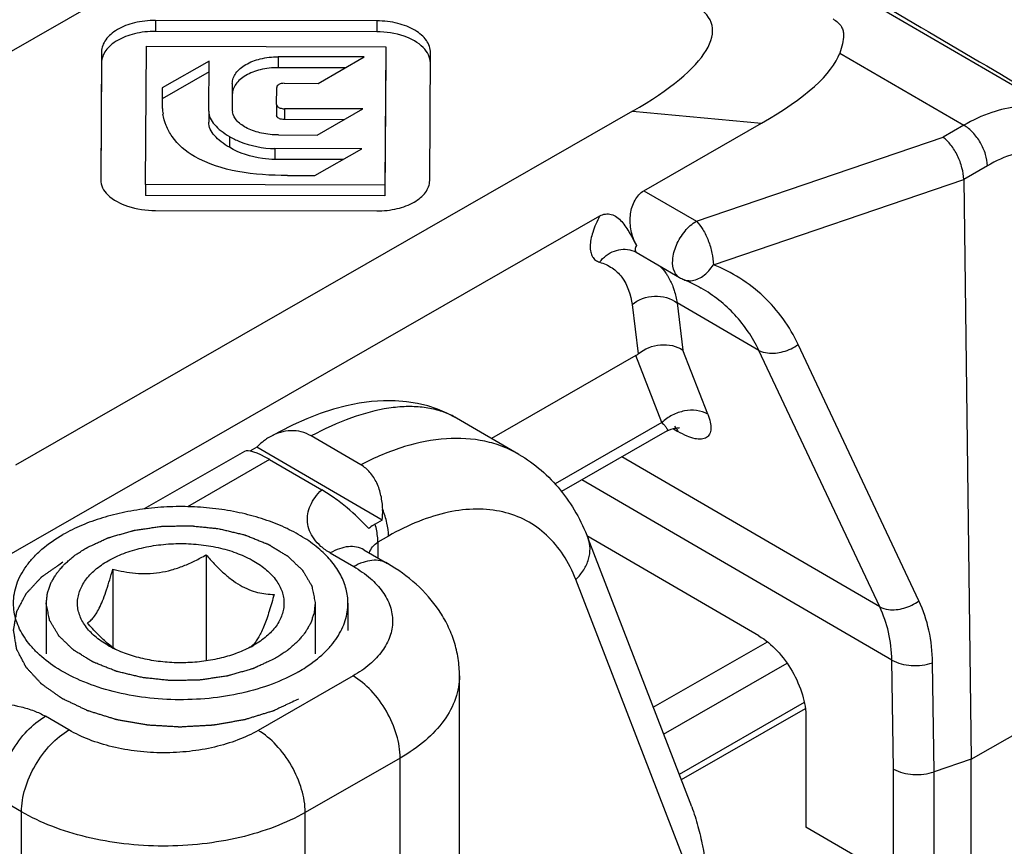
# Model space of a CAD drawing. Units: millimetres. Extents: x 477 to 1172, y -156 to 313.
# Drawn here: x 609 to 624, y -70 to -58 of the extents above; entities that cross this region are included whole.
import ezdxf

# ---------------------------------------------------------------- set-up
doc = ezdxf.new("R2010")
doc.units = ezdxf.units.MM
doc.header["$LTSCALE"] = 23.1
doc.layers.add('COMPONENTI_DI_ASSIEME', color=7, linetype='CONTINUOUS')

msp = doc.modelspace()

# ---------------------------------------------------------------- linework, layer by layer
at = {"layer": 'COMPONENTI_DI_ASSIEME', "color": 7, "linetype": 'Continuous'}
for p, q in [((624.869, -59.35), (615.599, -53.958)), ((603.784, -61.433), (613.013, -56.145)), ((614.574, -57.929), (611.265, -57.922)), ((614.574, -58.092), (611.265, -58.085)), ((610.459, -58.391), (610.447, -60.302)), ((611.116, -60.374), (611.13, -58.308)), ((611.13, -58.308), (614.708, -58.316)), ((614.708, -58.316), (614.694, -60.382)), ((614.708, -58.316), (614.708, -58.479)), ((615.365, -60.315), (615.377, -58.404)), ((610.459, -58.555), (610.448, -60.302)), ((612.066, -58.528), (611.366, -58.929)), ((612.061, -59.279), (612.066, -58.528)), ((614.386, -58.468), (613.099, -58.465)), ((613.697, -58.862), (614.386, -58.468)), ((614.708, -58.479), (614.694, -60.545)), ((612.066, -58.691), (611.366, -59.093)), ((614.102, -58.63), (613.099, -58.628)), ((612.414, -58.866), (612.411, -59.249)), ((613.188, -58.861), (613.697, -58.862)), ((611.366, -58.929), (611.364, -59.157)), ((613.076, -59.177), (613.078, -58.924)), ((613.076, -59.177), (613.076, -59.341)), ((618.398, -59.278), (609.17, -64.566)), ((612.061, -59.279), (612.061, -59.442)), ((614.366, -59.244), (613.192, -59.241)), ((613.684, -59.635), (614.366, -59.244)), ((614.082, -59.406), (613.192, -59.404)), ((618.568, -60.467), (620.327, -59.459)), ((613.104, -59.633), (613.684, -59.635)), ((614.351, -59.838), (613.05, -59.835)), ((613.648, -60.241), (614.351, -59.838)), ((614.067, -60.001), (613.05, -59.999)), ((613.238, -60.24), (613.648, -60.241)), ((623.349, -60.297), (623.462, -68.962)), ((611.116, -60.374), (611.116, -60.537)), ((614.694, -60.382), (611.116, -60.374)), ((614.694, -60.382), (614.694, -60.545)), ((614.694, -60.545), (611.116, -60.537)), ((611.264, -60.761), (614.573, -60.768)), ((604.062, -68.779), (617.909, -60.844)), ((618.387, -61.358), (618.387, -61.358)), ((618.387, -61.358), (618.422, -61.371)), ((618.422, -61.371), (618.454, -61.387)), ((618.454, -61.387), (619.101, -61.763)), ((619.165, -61.795), (619.234, -61.824)), ((619.234, -61.824), (619.315, -61.862)), ((619.424, -61.921), (619.424, -61.921)), ((618.449, -62.929), (616.288, -64.167)), ((616.699, -64.407), (615.765, -63.863)), ((619.094, -64.012), (619.099, -64.013)), ((614.336, -64.563), (613.593, -64.131)), ((618.916, -64.056), (617.335, -64.962)), ((612.78, -64.297), (612.676, -64.357)), ((614.655, -65.388), (612.78, -64.297)), ((612.595, -64.364), (611.097, -65.222)), ((612.972, -64.483), (613.751, -64.936)), ((623.462, -68.962), (631.092, -64.59)), ((614.655, -65.388), (614.549, -65.449)), ((620.286, -67.118), (617.716, -65.623)), ((619.282, -69.672), (617.732, -65.662)), ((612.022, -65.908), (612.022, -67.494)), ((614.38, -65.832), (614.733, -66.037)), ((610.626, -66.12), (610.626, -67.291)), ((614.143, -66.63), (614.143, -67.038)), ((612.734, -67.26), (612.73, -67.262)), ((615.81, -73.185), (615.81, -67.714)), ((620.981, -68.209), (619.127, -69.272)), ((620.991, -68.345), (620.991, -69.978)), ((623.462, -68.962), (622.908, -69.151)), ((623.462, -71.003), (623.462, -68.962)), ((621.872, -70.49), (620.991, -69.978))]:
    msp.add_line(p, q, dxfattribs=at)
at = {"layer": 'COMPONENTI_DI_ASSIEME', "color": 9, "linetype": 'Continuous'}
for p, q in [((611.265, -57.922), (611.265, -58.085)), ((614.574, -57.929), (614.574, -58.092)), ((610.459, -58.391), (610.459, -58.555)), ((621.496, -58.409), (623.351, -59.488)), ((613.099, -58.465), (613.099, -58.628)), ((612.414, -58.866), (612.414, -59.029)), ((613.192, -59.241), (613.192, -59.404)), ((618.398, -59.278), (620.327, -59.459)), ((623.351, -59.488), (623.041, -59.666)), ((612.371, -59.655), (612.371, -59.818)), ((619.352, -60.923), (623.041, -59.666)), ((613.05, -59.835), (613.05, -59.999)), ((623.704, -60.094), (623.349, -60.297)), ((619.606, -61.572), (623.349, -60.297)), ((618.568, -60.467), (619.352, -60.923)), ((618.39, -62.169), (618.482, -62.906)), ((619.064, -62.142), (619.152, -62.847)), ((620.288, -62.853), (619.064, -62.142)), ((619.522, -63.806), (619.152, -62.847)), ((622.093, -66.687), (620.288, -62.853)), ((622.68, -66.597), (620.875, -62.764)), ((618.837, -63.932), (618.449, -62.929)), ((618.837, -63.932), (617.24, -64.847)), ((619.009, -64.026), (619.076, -64.065)), ((622.093, -66.687), (618.238, -64.444)), ((612.972, -64.483), (611.742, -65.188)), ((622.274, -67.482), (617.641, -64.787)), ((614.749, -65.627), (614.59, -65.718)), ((614.59, -65.718), (614.59, -65.954)), ((613.878, -65.88), (614.23, -66.084)), ((619.342, -70.915), (617.55, -66.278)), ((618.708, -68.186), (620.415, -67.208)), ((618.862, -68.587), (620.709, -67.528)), ((622.299, -69.109), (622.274, -67.482)), ((622.908, -69.151), (622.883, -67.52)), ((614.219, -67.717), (612.8, -68.531)), ((620.965, -68.116), (619.095, -69.188)), ((609.971, -68.525), (609.619, -68.32)), ((614.924, -68.944), (613.504, -69.757)), ((614.924, -74.414), (614.924, -68.944)), ((622.299, -71.147), (622.299, -69.109)), ((622.908, -71.192), (622.908, -69.151)), ((609.262, -69.748), (608.91, -69.543)), ((609.262, -75.219), (609.262, -69.748)), ((613.504, -75.228), (613.504, -69.757))]:
    msp.add_line(p, q, dxfattribs=at)
at = {"layer": 'COMPONENTI_DI_ASSIEME', "color": 2, "linetype": 'Continuous'}
for p, q in [((609.633, -66.63), (609.633, -67.387)), ((609.633, -66.638), (609.633, -66.63)), ((613.653, -66.622), (613.653, -66.63)), ((613.653, -66.63), (613.653, -67.388))]:
    msp.add_line(p, q, dxfattribs=at)
at = {"layer": 'COMPONENTI_DI_ASSIEME', "color": 7, "linetype": 'Continuous'}
for points in [[(619.315, -61.862), (619.393, -61.903), (619.424, -61.921)], [(615.766, -63.864), (615.623, -63.789), (615.483, -63.73), (615.336, -63.682), (615.181, -63.645), (615.019, -63.619), (614.85, -63.606), (614.676, -63.605), (614.496, -63.617), (614.31, -63.642), (614.121, -63.68), (613.927, -63.732), (613.729, -63.796), (613.528, -63.874), (613.324, -63.964), (613.117, -64.068), (612.981, -64.142)], [(618.916, -64.056), (618.939, -64.044), (618.975, -64.029), (619.009, -64.019), (619.038, -64.013), (619.063, -64.011), (619.082, -64.011), (619.094, -64.012)], [(614.38, -65.832), (614.377, -65.829), (614.375, -65.828), (614.375, -65.828)]]:
    msp.add_lwpolyline(points, dxfattribs=at)
for centre, radius, start, end in [((612.412, -59.158), 1.048, 179.9617, 184.3343), ((612.311, -59.165), 0.946, 184.3348, 189.4356), ((612.63, -59.251), 0.219, 179.6425, 189.9354), ((619.11, -60.931), 0.743, 205.35, 208.315), ((619.353, -61.33), 0.501, 239.8254, 247.9905), ((613.415, -65.26), 1.247, 354.1082, 1.4719), ((611.339, -65.892), 1.578, 240.0769, 244.6145), ((611.985, -65.962), 1.499, 297.7552, 299.809), ((612.479, -67.012), 0.344, 311.2236, 314.5243), ((612.448, -66.981), 0.387, 314.5551, 317.5788), ((612.274, -65.682), 2.273, 299.8022, 303.0874)]:
    msp.add_arc(centre, radius, start, end, dxfattribs=at)
at = {"layer": 'COMPONENTI_DI_ASSIEME', "color": 9, "linetype": 'Continuous'}
for centre, radius, start, end in [((619.188, -61.614), 0.173, 227.4115, 239.6783), ((619.251, -61.582), 0.23, 248.0189, 256.5379), ((615.193, -64.847), 1.138, 59.8315, 64.8702), ((618.877, -64.137), 0.212, 28.9793, 36.0901)]:
    msp.add_arc(centre, radius, start, end, dxfattribs=at)
at = {"layer": 'COMPONENTI_DI_ASSIEME', "color": 7, "linetype": 'Continuous'}
for centre, major_axis, ratio, start_param, end_param in [((615.249, -59.204), (4.332, 1.227), 0.277504, -0.838615, 0.261881), ((617.178, -59.385), (4.332, 1.227), 0.277504, -0.838615, -0.191064), ((618.319, -61.886), (-0.058, 1.065), 0.371102, -2.957267, -2.86863), ((613.382, -65.065), (0.801, -0.69), 0.216315, 8.565028, 9.348556)]:
    msp.add_ellipse(centre, major_axis=major_axis, ratio=ratio, start_param=start_param, end_param=end_param, dxfattribs=at)
at = {"layer": 'COMPONENTI_DI_ASSIEME', "color": 9, "linetype": 'Continuous'}
for points, knots in [([(618.19, -55.464), (619.265, -56.053), (621.51, -57.316), (623.732, -58.621), (624.892, -59.314)], [0, 0, 0, 0, 0.475642, 1, 1, 1, 1]), ([(624.868, -59.349), (624.768, -59.291), (624.538, -59.206), (624.155, -59.193), (623.748, -59.288), (623.484, -59.412), (623.351, -59.488)], [0, 0, 0, 0, 0.219399, 0.453138, 0.711757, 1, 1, 1, 1]), ([(623.704, -60.094), (623.703, -60.036), (623.68, -59.915), (623.604, -59.745), (623.495, -59.596), (623.401, -59.517), (623.351, -59.488)], [0, 0, 0, 0, 0.238416, 0.501331, 0.763524, 1, 1, 1, 1]), ([(625.122, -60.092), (625.039, -60.016), (624.839, -59.893), (624.477, -59.836), (624.085, -59.905), (623.831, -60.021), (623.704, -60.094)], [0, 0, 0, 0, 0.222154, 0.452797, 0.709236, 1, 1, 1, 1]), ([(617.909, -60.844), (617.866, -60.923), (617.8, -61.069), (617.758, -61.256), (617.768, -61.381), (617.794, -61.453), (617.841, -61.507), (617.883, -61.527), (617.905, -61.534)], [0, 0, 0, 0, 0.34515, 0.619288, 0.729135, 0.824055, 0.911066, 1, 1, 1, 1]), ([(619.028, -61.684), (619.001, -61.629), (618.986, -61.484), (619.047, -61.27), (619.169, -61.068), (619.287, -60.96), (619.352, -60.923)], [0, 0, 0, 0, 0.207595, 0.467444, 0.746205, 1, 1, 1, 1]), ([(619.352, -60.923), (619.39, -60.959), (619.458, -61.053), (619.536, -61.214), (619.589, -61.391), (619.606, -61.514), (619.606, -61.572)], [0, 0, 0, 0, 0.221081, 0.482235, 0.752864, 1, 1, 1, 1]), ([(617.905, -61.534), (617.961, -61.46), (618.077, -61.371), (618.256, -61.335), (618.345, -61.346), (618.387, -61.358)], [0, 0, 0, 0, 0.511296, 0.75783, 1, 1, 1, 1]), ([(618.457, -61.283), (618.451, -61.294), (618.443, -61.314), (618.434, -61.347), (618.438, -61.373), (618.448, -61.382)], [0, 0, 0, 0, 0.34202, 0.617308, 1, 1, 1, 1]), ([(617.905, -61.534), (617.971, -61.553), (618.097, -61.61), (618.304, -61.807), (618.372, -62.024), (618.39, -62.169)], [0, 0, 0, 0, 0.244364, 0.480267, 1, 1, 1, 1]), ([(619.268, -61.811), (619.332, -61.808), (619.47, -61.747), (619.565, -61.638), (619.606, -61.572)], [0, 0, 0, 0, 0.455014, 1, 1, 1, 1]), ([(620.875, -62.764), (620.749, -62.497), (620.396, -62.003), (619.88, -61.683), (619.606, -61.572)], [0, 0, 0, 0, 0.499657, 1, 1, 1, 1]), ([(618.896, -61.699), (618.906, -61.714), (618.947, -61.778), (618.98, -61.846), (619.001, -61.9)], [0, 0, 0, 0, 0.243257, 1, 1, 1, 1]), ([(619.071, -61.741), (619.067, -61.737), (619.05, -61.72), (619.037, -61.7), (619.028, -61.684)], [0, 0, 0, 0, 0.242197, 1, 1, 1, 1]), ([(619.001, -61.9), (619.008, -61.919), (619.035, -61.997), (619.054, -62.079), (619.064, -62.142)], [0, 0, 0, 0, 0.240719, 1, 1, 1, 1]), ([(620.288, -62.853), (620.195, -62.66), (619.951, -62.299), (619.609, -62.029), (619.424, -61.921)], [0, 0, 0, 0, 0.501033, 1, 1, 1, 1]), ([(618.39, -62.169), (618.482, -62.092), (618.722, -62.003), (618.97, -62.072), (619.064, -62.142)], [0, 0, 0, 0, 0.504457, 1, 1, 1, 1]), ([(620.288, -62.853), (620.328, -62.874), (620.449, -62.906), (620.659, -62.883), (620.807, -62.812), (620.875, -62.764)], [0, 0, 0, 0, 0.219173, 0.59656, 1, 1, 1, 1]), ([(615.676, -63.817), (615.612, -63.786), (615.473, -63.737), (615.25, -63.696), (615.008, -63.688), (614.649, -63.722), (614.164, -63.855), (613.787, -64.027), (613.593, -64.131)], [0, 0, 0, 0, 0.097954, 0.201295, 0.311783, 0.430686, 0.696189, 1, 1, 1, 1]), ([(619.522, -63.806), (619.422, -63.747), (619.221, -63.731), (618.989, -63.812), (618.882, -63.887), (618.837, -63.932)], [0, 0, 0, 0, 0.476145, 0.741303, 1, 1, 1, 1]), ([(619.522, -63.806), (619.537, -63.845), (619.56, -63.916), (619.573, -64.018), (619.558, -64.103), (619.505, -64.163), (619.423, -64.185), (619.322, -64.174), (619.203, -64.133), (619.12, -64.09), (619.076, -64.065)], [0, 0, 0, 0, 0.15026, 0.272056, 0.36866, 0.452601, 0.545208, 0.663861, 0.81569, 1, 1, 1, 1]), ([(618.837, -63.932), (618.851, -63.946), (618.878, -63.975), (618.905, -64.007), (618.928, -64.049), (618.916, -64.056)], [0, 0, 0, 0, 0.411849, 0.720201, 1, 1, 1, 1]), ([(616.699, -64.407), (616.621, -64.361), (616.456, -64.282), (616.096, -64.176), (615.593, -64.148), (614.96, -64.276), (614.545, -64.454), (614.336, -64.563)], [0, 0, 0, 0, 0.1095, 0.220839, 0.454962, 0.713089, 1, 1, 1, 1]), ([(613.878, -65.88), (613.829, -65.851), (613.74, -65.789), (613.635, -65.676), (613.566, -65.553), (613.533, -65.423), (613.537, -65.293), (613.577, -65.165), (613.65, -65.043), (613.715, -64.971), (613.751, -64.936)], [0, 0, 0, 0, 0.149179, 0.282889, 0.404363, 0.518196, 0.629848, 0.744758, 0.867272, 1, 1, 1, 1]), ([(614.749, -65.627), (614.749, -65.562), (614.731, -65.425), (614.689, -65.294), (614.662, -65.228)], [0, 0, 0, 0, 0.476556, 1, 1, 1, 1]), ([(617.55, -66.278), (617.5, -66.15), (617.38, -65.909), (617.128, -65.605), (616.817, -65.383), (616.456, -65.25), (616.056, -65.21), (615.629, -65.261), (615.185, -65.401), (614.894, -65.544), (614.749, -65.627)], [0, 0, 0, 0, 0.124207, 0.240124, 0.351839, 0.464349, 0.582454, 0.709856, 0.848794, 1, 1, 1, 1]), ([(614.59, -65.718), (614.59, -65.696), (614.586, -65.606), (614.568, -65.516), (614.549, -65.449)], [0, 0, 0, 0, 0.235599, 1, 1, 1, 1]), ([(614.38, -65.832), (614.347, -65.812), (614.271, -65.784), (614.145, -65.781), (614.01, -65.813), (613.922, -65.854), (613.878, -65.88)], [0, 0, 0, 0, 0.217951, 0.451201, 0.710443, 1, 1, 1, 1]), ([(614.463, -65.879), (614.474, -65.847), (614.507, -65.784), (614.56, -65.735), (614.59, -65.718)], [0, 0, 0, 0, 0.499071, 1, 1, 1, 1]), ([(617.55, -66.278), (617.594, -66.234), (617.671, -66.14), (617.747, -65.98), (617.771, -65.816), (617.751, -65.71), (617.732, -65.662)], [0, 0, 0, 0, 0.277398, 0.5346, 0.773045, 1, 1, 1, 1]), ([(614.23, -66.084), (614.317, -66.135), (614.476, -66.245), (614.665, -66.446), (614.784, -66.667), (614.824, -66.902), (614.781, -67.137), (614.659, -67.358), (614.467, -67.558), (614.308, -67.667), (614.219, -67.717)], [0, 0, 0, 0, 0.144604, 0.273951, 0.390334, 0.499143, 0.608108, 0.724905, 0.854808, 1, 1, 1, 1]), ([(614.733, -66.037), (614.7, -66.017), (614.623, -65.989), (614.497, -65.986), (614.362, -66.018), (614.274, -66.059), (614.23, -66.084)], [0, 0, 0, 0, 0.217951, 0.451201, 0.710443, 1, 1, 1, 1]), ([(622.093, -66.687), (622.133, -66.707), (622.255, -66.74), (622.464, -66.716), (622.613, -66.645), (622.68, -66.597)], [0, 0, 0, 0, 0.219173, 0.59656, 1, 1, 1, 1]), ([(622.274, -67.482), (622.272, -67.342), (622.241, -67.068), (622.151, -66.807), (622.093, -66.687)], [0, 0, 0, 0, 0.512631, 1, 1, 1, 1]), ([(622.883, -67.52), (622.881, -67.357), (622.847, -67.04), (622.746, -66.737), (622.68, -66.597)], [0, 0, 0, 0, 0.51418, 1, 1, 1, 1]), ([(622.274, -67.482), (622.362, -67.531), (622.571, -67.578), (622.782, -67.555), (622.883, -67.52)], [0, 0, 0, 0, 0.484661, 1, 1, 1, 1]), ([(614.924, -68.944), (614.924, -68.828), (614.881, -68.583), (614.73, -68.239), (614.509, -67.936), (614.319, -67.776), (614.219, -67.717)], [0, 0, 0, 0, 0.237344, 0.500237, 0.763002, 1, 1, 1, 1]), ([(615.81, -67.714), (615.81, -67.771), (615.8, -67.887), (615.74, -68.118), (615.585, -68.402), (615.298, -68.703), (615.057, -68.868), (614.924, -68.944)], [0, 0, 0, 0, 0.108052, 0.218161, 0.451076, 0.710207, 1, 1, 1, 1]), ([(607.986, -68.24), (608.118, -68.195), (608.397, -68.13), (608.827, -68.108), (609.184, -68.154), (609.446, -68.233), (609.565, -68.288), (609.619, -68.32)], [0, 0, 0, 0, 0.248819, 0.509859, 0.766739, 0.887749, 1, 1, 1, 1]), ([(608.91, -69.543), (608.91, -69.427), (608.953, -69.183), (609.105, -68.84), (609.328, -68.537), (609.519, -68.378), (609.619, -68.32)], [0, 0, 0, 0, 0.237109, 0.499766, 0.76255, 1, 1, 1, 1]), ([(609.262, -69.748), (609.262, -69.632), (609.305, -69.388), (609.458, -69.044), (609.68, -68.742), (609.871, -68.582), (609.971, -68.525)], [0, 0, 0, 0, 0.237109, 0.499766, 0.76255, 1, 1, 1, 1]), ([(612.8, -68.531), (612.703, -68.587), (612.49, -68.685), (612.145, -68.789), (611.771, -68.852), (611.384, -68.873), (610.996, -68.851), (610.623, -68.785), (610.279, -68.68), (610.068, -68.581), (609.971, -68.525)], [0, 0, 0, 0, 0.114343, 0.237665, 0.36741, 0.500467, 0.63346, 0.763015, 0.886038, 1, 1, 1, 1]), ([(613.504, -69.757), (613.504, -69.641), (613.461, -69.397), (613.31, -69.053), (613.089, -68.749), (612.9, -68.589), (612.8, -68.531)], [0, 0, 0, 0, 0.237344, 0.500237, 0.763002, 1, 1, 1, 1]), ([(613.504, -69.757), (613.359, -69.841), (613.04, -69.988), (612.522, -70.144), (611.962, -70.239), (611.38, -70.271), (610.798, -70.237), (610.239, -70.139), (609.723, -69.981), (609.406, -69.832), (609.262, -69.748)], [0, 0, 0, 0, 0.114345, 0.237666, 0.36741, 0.500467, 0.633459, 0.763014, 0.886036, 1, 1, 1, 1])]:
    msp.add_open_spline(points, degree=3, knots=knots, dxfattribs=at)
at = {"layer": 'COMPONENTI_DI_ASSIEME', "color": 7, "linetype": 'Continuous'}
for points, knots in [([(611.265, -57.922), (611.159, -57.921), (610.961, -57.943), (610.736, -58.027), (610.597, -58.124), (610.521, -58.204), (610.471, -58.294), (610.459, -58.359), (610.459, -58.391)], [0, 0, 0, 0, 0.311443, 0.581889, 0.700248, 0.807432, 0.905681, 1, 1, 1, 1]), ([(615.377, -58.404), (615.377, -58.372), (615.366, -58.306), (615.317, -58.215), (615.242, -58.134), (615.104, -58.037), (614.878, -57.951), (614.68, -57.929), (614.574, -57.929)], [0, 0, 0, 0, 0.09445, 0.192611, 0.299609, 0.417783, 0.688104, 1, 1, 1, 1]), ([(621.396, -57.9), (621.445, -57.929), (621.512, -57.981), (621.548, -58.076), (621.557, -58.163), (621.539, -58.275), (621.512, -58.363), (621.496, -58.409)], [0, 0, 0, 0, 0.295996, 0.411186, 0.520964, 0.7488, 1, 1, 1, 1]), ([(611.265, -58.085), (611.159, -58.085), (610.961, -58.106), (610.736, -58.19), (610.597, -58.287), (610.521, -58.367), (610.471, -58.457), (610.459, -58.523), (610.459, -58.555)], [0, 0, 0, 0, 0.311443, 0.581889, 0.700248, 0.807432, 0.905681, 1, 1, 1, 1]), ([(615.269, -58.328), (615.19, -58.249), (614.961, -58.128), (614.712, -58.092), (614.574, -58.092)], [0, 0, 0, 0, 0.447138, 1, 1, 1, 1]), ([(615.377, -58.556), (615.376, -58.515), (615.353, -58.43), (615.3, -58.36), (615.269, -58.328)], [0, 0, 0, 0, 0.480437, 1, 1, 1, 1]), ([(612.414, -58.866), (612.414, -58.838), (612.424, -58.782), (612.466, -58.706), (612.531, -58.637), (612.649, -58.555), (612.841, -58.483), (613.009, -58.465), (613.099, -58.465)], [0, 0, 0, 0, 0.09437, 0.19266, 0.299836, 0.418139, 0.688442, 1, 1, 1, 1]), ([(613.099, -58.628), (613.009, -58.628), (612.841, -58.646), (612.649, -58.718), (612.531, -58.801), (612.466, -58.869), (612.424, -58.946), (612.414, -59.002), (612.414, -59.029)], [0, 0, 0, 0, 0.311558, 0.581861, 0.700164, 0.80734, 0.90563, 1, 1, 1, 1]), ([(613.188, -58.861), (613.174, -58.861), (613.147, -58.864), (613.111, -58.877), (613.086, -58.896), (613.078, -58.916), (613.078, -58.924)], [0, 0, 0, 0, 0.313023, 0.585141, 0.810167, 1, 1, 1, 1]), ([(613.076, -59.177), (613.076, -59.186), (613.087, -59.212), (613.132, -59.235), (613.17, -59.241), (613.192, -59.241)], [0, 0, 0, 0, 0.187982, 0.543804, 1, 1, 1, 1]), ([(611.849, -59.954), (611.72, -59.879), (611.549, -59.739), (611.419, -59.498), (611.387, -59.379), (611.377, -59.321)], [0, 0, 0, 0, 0.549886, 0.781155, 1, 1, 1, 1]), ([(612.061, -59.279), (612.061, -59.314), (612.079, -59.388), (612.148, -59.487), (612.248, -59.577), (612.327, -59.63), (612.371, -59.655)], [0, 0, 0, 0, 0.206514, 0.437238, 0.702477, 1, 1, 1, 1]), ([(613.104, -59.633), (613.02, -59.633), (612.86, -59.617), (612.676, -59.558), (612.556, -59.488), (612.468, -59.414), (612.424, -59.339), (612.415, -59.288)], [0, 0, 0, 0, 0.307952, 0.581289, 0.701926, 0.81103, 1, 1, 1, 1]), ([(612.371, -59.818), (612.327, -59.793), (612.248, -59.741), (612.148, -59.65), (612.079, -59.552), (612.061, -59.477), (612.061, -59.442)], [0, 0, 0, 0, 0.297523, 0.562762, 0.793486, 1, 1, 1, 1]), ([(613.192, -59.404), (613.177, -59.404), (613.152, -59.402), (613.12, -59.391), (613.091, -59.376), (613.076, -59.354), (613.076, -59.341)], [0, 0, 0, 0, 0.31441, 0.526, 0.710605, 1, 1, 1, 1]), ([(612.371, -59.655), (612.419, -59.683), (612.631, -59.787), (612.87, -59.835), (613.05, -59.835)], [0, 0, 0, 0, 0.237733, 1, 1, 1, 1]), ([(623.349, -60.297), (623.348, -60.239), (623.328, -60.117), (623.262, -59.942), (623.167, -59.786), (623.085, -59.699), (623.041, -59.666)], [0, 0, 0, 0, 0.242811, 0.509751, 0.771293, 1, 1, 1, 1]), ([(613.05, -59.999), (612.988, -59.998), (612.753, -59.982), (612.521, -59.906), (612.371, -59.818)], [0, 0, 0, 0, 0.261433, 1, 1, 1, 1]), ([(613.238, -60.24), (612.991, -60.239), (612.514, -60.21), (612.047, -60.069), (611.849, -59.954)], [0, 0, 0, 0, 0.51898, 1, 1, 1, 1]), ([(610.447, -60.302), (610.446, -60.343), (610.467, -60.429), (610.521, -60.498), (610.553, -60.529)], [0, 0, 0, 0, 0.47999, 1, 1, 1, 1]), ([(614.573, -60.768), (614.676, -60.768), (614.87, -60.748), (615.091, -60.667), (615.228, -60.574), (615.303, -60.497), (615.352, -60.409), (615.364, -60.346), (615.365, -60.315)], [0, 0, 0, 0, 0.311325, 0.582566, 0.701147, 0.808261, 0.906141, 1, 1, 1, 1]), ([(618.439, -61.249), (618.408, -61.182), (618.363, -61.038), (618.357, -60.814), (618.417, -60.607), (618.512, -60.499), (618.568, -60.467)], [0, 0, 0, 0, 0.259597, 0.522132, 0.773563, 1, 1, 1, 1]), ([(610.553, -60.529), (610.634, -60.609), (610.87, -60.726), (611.124, -60.761), (611.264, -60.761)], [0, 0, 0, 0, 0.447351, 1, 1, 1, 1]), ([(617.909, -60.844), (617.935, -60.83), (617.991, -60.808), (618.084, -60.814), (618.168, -60.859), (618.264, -60.952), (618.356, -61.099), (618.423, -61.221), (618.457, -61.283)], [0, 0, 0, 0, 0.11293, 0.22506, 0.34271, 0.468163, 0.731239, 1, 1, 1, 1]), ([(618.482, -62.906), (618.574, -62.828), (618.807, -62.734), (619.057, -62.784), (619.152, -62.847)], [0, 0, 0, 0, 0.513105, 1, 1, 1, 1]), ([(612.981, -64.142), (612.974, -64.146), (612.943, -64.164), (612.914, -64.184), (612.893, -64.199)], [0, 0, 0, 0, 0.247613, 1, 1, 1, 1]), ([(613.593, -64.131), (613.547, -64.104), (613.448, -64.063), (613.288, -64.045), (613.128, -64.072), (613.029, -64.115), (612.981, -64.142)], [0, 0, 0, 0, 0.249652, 0.495045, 0.743342, 1, 1, 1, 1]), ([(612.893, -64.199), (612.883, -64.207), (612.844, -64.237), (612.807, -64.271), (612.78, -64.297)], [0, 0, 0, 0, 0.246773, 1, 1, 1, 1]), ([(616.699, -64.407), (616.817, -64.475), (617.04, -64.635), (617.328, -64.932), (617.563, -65.277), (617.682, -65.531), (617.732, -65.662)], [0, 0, 0, 0, 0.246773, 0.494463, 0.744932, 1, 1, 1, 1]), ([(614.662, -65.228), (614.66, -65.159), (614.644, -65.024), (614.582, -64.834), (614.481, -64.673), (614.387, -64.593), (614.336, -64.563)], [0, 0, 0, 0, 0.26823, 0.527165, 0.771663, 1, 1, 1, 1]), ([(614.454, -65.516), (614.354, -65.404), (614.186, -65.244), (613.944, -65.058), (613.815, -64.973), (613.751, -64.936)], [0, 0, 0, 0, 0.492111, 0.758808, 1, 1, 1, 1]), ([(614.143, -66.63), (614.143, -66.559), (614.124, -66.413), (614.04, -66.203), (613.905, -66.004), (613.722, -65.819), (613.494, -65.652), (613.228, -65.507), (612.928, -65.386), (612.601, -65.291), (612.253, -65.225), (611.893, -65.189), (611.527, -65.183), (611.164, -65.208), (610.811, -65.264), (610.475, -65.348), (610.164, -65.46), (609.972, -65.554), (609.882, -65.606)], [0, 0, 0, 0, 0.042811, 0.087383, 0.135148, 0.18703, 0.243441, 0.304357, 0.369412, 0.437979, 0.509243, 0.582257, 0.655994, 0.729395, 0.801417, 0.871077, 0.937506, 1, 1, 1, 1]), ([(614.549, -65.449), (614.54, -65.454), (614.507, -65.474), (614.475, -65.497), (614.454, -65.516)], [0, 0, 0, 0, 0.260889, 1, 1, 1, 1]), ([(609.143, -66.63), (609.143, -66.582), (609.151, -66.486), (609.188, -66.344), (609.249, -66.205), (609.334, -66.071), (609.441, -65.942), (609.616, -65.775), (609.771, -65.669), (609.882, -65.606)], [0, 0, 0, 0, 0.107937, 0.217928, 0.33184, 0.451216, 0.577192, 0.710509, 1, 1, 1, 1]), ([(610.556, -65.998), (610.63, -65.955), (610.794, -65.879), (611.06, -65.799), (611.348, -65.75), (611.647, -65.733), (611.946, -65.751), (612.233, -65.801), (612.499, -65.882), (612.733, -65.991), (612.926, -66.125), (613.051, -66.257), (613.122, -66.37), (613.159, -66.455), (613.181, -66.543), (613.189, -66.631), (613.181, -66.719), (613.158, -66.806), (613.121, -66.892), (613.05, -67.005), (612.925, -67.137), (612.802, -67.221), (612.734, -67.26)], [0, 0, 0, 0, 0.06666, 0.138542, 0.214173, 0.291739, 0.369276, 0.444824, 0.516579, 0.58307, 0.643359, 0.697297, 0.722187, 0.745952, 0.76891, 0.791447, 0.813989, 0.836959, 0.860741, 0.885656, 0.939648, 1, 1, 1, 1]), ([(610.626, -66.12), (610.737, -66.15), (610.909, -66.184), (611.144, -66.192), (611.326, -66.175), (611.507, -66.136), (611.685, -66.075), (611.857, -65.998), (611.967, -65.939), (612.022, -65.908)], [0, 0, 0, 0, 0.236403, 0.358831, 0.484205, 0.611948, 0.741055, 0.870595, 1, 1, 1, 1]), ([(612.022, -65.908), (612.061, -65.953), (612.14, -66.041), (612.265, -66.165), (612.393, -66.273), (612.525, -66.362), (612.658, -66.428), (612.788, -66.472), (612.915, -66.494), (612.998, -66.499), (613.038, -66.499)], [0, 0, 0, 0, 0.148179, 0.292658, 0.43142, 0.562205, 0.683539, 0.795707, 0.90048, 1, 1, 1, 1]), ([(610.551, -67.26), (610.484, -67.221), (610.36, -67.136), (610.235, -67.004), (610.164, -66.89), (610.127, -66.804), (610.104, -66.717), (610.097, -66.628), (610.105, -66.54), (610.128, -66.452), (610.166, -66.367), (610.237, -66.253), (610.364, -66.121), (610.487, -66.037), (610.556, -65.998)], [0, 0, 0, 0, 0.144606, 0.273932, 0.333593, 0.390546, 0.44556, 0.499571, 0.553601, 0.608674, 0.665716, 0.725496, 0.855094, 1, 1, 1, 1]), ([(615.81, -67.714), (615.81, -67.628), (615.797, -67.455), (615.737, -67.202), (615.64, -66.961), (615.466, -66.661), (615.173, -66.33), (614.886, -66.126), (614.733, -66.037)], [0, 0, 0, 0, 0.124359, 0.248384, 0.37244, 0.496428, 0.745366, 1, 1, 1, 1]), ([(610.247, -66.924), (610.263, -66.915), (610.297, -66.891), (610.344, -66.84), (610.392, -66.768), (610.441, -66.675), (610.489, -66.559), (610.536, -66.425), (610.582, -66.277), (610.612, -66.173), (610.626, -66.12)], [0, 0, 0, 0, 0.061165, 0.135982, 0.229758, 0.346239, 0.485604, 0.644335, 0.817323, 1, 1, 1, 1]), ([(613.038, -66.499), (613.016, -66.582), (612.981, -66.704), (612.93, -66.859), (612.892, -66.962), (612.853, -67.053), (612.814, -67.13), (612.775, -67.192), (612.748, -67.227), (612.734, -67.242)], [0, 0, 0, 0, 0.320642, 0.469158, 0.606149, 0.728768, 0.835107, 0.924983, 1, 1, 1, 1]), ([(609.767, -67.584), (609.673, -67.522), (609.541, -67.42), (609.393, -67.264), (609.303, -67.144), (609.232, -67.019), (609.181, -66.892), (609.15, -66.761), (609.143, -66.674), (609.143, -66.63)], [0, 0, 0, 0, 0.285593, 0.417863, 0.543528, 0.66335, 0.778407, 0.890083, 1, 1, 1, 1]), ([(613.515, -67.586), (613.61, -67.524), (613.743, -67.422), (613.891, -67.265), (613.982, -67.145), (614.053, -67.02), (614.105, -66.892), (614.136, -66.762), (614.143, -66.674), (614.143, -66.63)], [0, 0, 0, 0, 0.285749, 0.418036, 0.543707, 0.66351, 0.778527, 0.890147, 1, 1, 1, 1]), ([(610.565, -67.244), (610.508, -67.197), (610.398, -67.094), (610.297, -66.982), (610.247, -66.924)], [0, 0, 0, 0, 0.490646, 1, 1, 1, 1]), ([(620.286, -67.118), (620.387, -67.176), (620.576, -67.337), (620.797, -67.64), (620.948, -67.984), (620.991, -68.229), (620.991, -68.345)], [0, 0, 0, 0, 0.23702, 0.499763, 0.762634, 1, 1, 1, 1]), ([(610.662, -67.318), (610.654, -67.312), (610.621, -67.288), (610.589, -67.263), (610.565, -67.244)], [0, 0, 0, 0, 0.245924, 1, 1, 1, 1]), ([(612.705, -67.27), (612.703, -67.272), (612.696, -67.278), (612.688, -67.284), (612.683, -67.288)], [0, 0, 0, 0, 0.259191, 1, 1, 1, 1]), ([(612.683, -67.288), (612.612, -67.325), (612.461, -67.391), (612.216, -67.462), (611.954, -67.508), (611.682, -67.525), (611.409, -67.516), (611.143, -67.478), (610.893, -67.414), (610.736, -67.353), (610.662, -67.318)], [0, 0, 0, 0, 0.114779, 0.23736, 0.365644, 0.497078, 0.628912, 0.758367, 0.882821, 1, 1, 1, 1]), ([(613.404, -67.654), (613.278, -67.727), (613.001, -67.853), (612.551, -67.985), (612.064, -68.063), (611.56, -68.082), (611.059, -68.044), (610.582, -67.948), (610.148, -67.799), (609.885, -67.662), (609.767, -67.584)], [0, 0, 0, 0, 0.115127, 0.239521, 0.370389, 0.504321, 0.637646, 0.766746, 0.888372, 1, 1, 1, 1]), ([(622.299, -69.109), (622.387, -69.159), (622.596, -69.207), (622.807, -69.184), (622.908, -69.15)], [0, 0, 0, 0, 0.48504, 1, 1, 1, 1]), ([(619.282, -69.672), (619.319, -69.768), (619.379, -69.961), (619.467, -70.343), (619.507, -70.63), (619.526, -70.819)], [0, 0, 0, 0, 0.262201, 0.51525, 1, 1, 1, 1])]:
    msp.add_open_spline(points, degree=3, knots=knots, dxfattribs=at)
at = {"layer": 'COMPONENTI_DI_ASSIEME', "color": 9, "linetype": 'Continuous'}
for points in [[(618.448, -61.382), (618.449, -61.384), (618.452, -61.385), (618.454, -61.387)], [(618.802, -61.587), (618.837, -61.622), (618.868, -61.659), (618.896, -61.699)], [(619.197, -61.805), (619.22, -61.81), (619.244, -61.812), (619.268, -61.811)], [(619.024, -63.985), (619.033, -63.993), (619.041, -64.003), (619.048, -64.012)], [(619.062, -64.034), (619.068, -64.044), (619.072, -64.054), (619.076, -64.065)]]:
    msp.add_open_spline(points, degree=3, dxfattribs=at)
at = {"layer": 'COMPONENTI_DI_ASSIEME', "color": 2, "linetype": 'Continuous'}
for points, knots in [([(610.227, -65.806), (610.265, -65.789), (610.322, -65.762), (610.399, -65.727), (610.456, -65.7), (610.499, -65.681), (610.528, -65.667), (610.54, -65.662), (610.549, -65.657), (610.555, -65.655), (610.56, -65.652), (610.565, -65.651), (610.575, -65.648), (610.589, -65.644), (610.611, -65.638), (610.638, -65.63), (610.671, -65.62), (610.715, -65.608), (610.769, -65.592), (610.824, -65.576), (610.868, -65.564), (610.895, -65.556), (610.917, -65.55), (610.931, -65.546), (610.942, -65.542), (610.954, -65.541), (610.974, -65.538), (611.004, -65.533), (611.04, -65.528), (611.075, -65.523), (611.123, -65.516), (611.182, -65.507), (611.241, -65.498), (611.289, -65.491), (611.318, -65.487), (611.342, -65.484), (611.357, -65.481), (611.369, -65.481), (611.381, -65.481), (611.403, -65.48), (611.433, -65.48), (611.482, -65.479), (611.543, -65.477), (611.617, -65.476), (611.678, -65.475), (611.721, -65.474), (611.745, -65.473), (611.76, -65.473), (611.773, -65.473), (611.782, -65.472), (611.791, -65.473), (611.803, -65.474), (611.818, -65.476), (611.842, -65.478), (611.872, -65.482), (611.92, -65.487), (611.981, -65.493), (612.041, -65.499), (612.089, -65.504), (612.125, -65.508), (612.155, -65.511), (612.179, -65.513), (612.204, -65.515), (612.232, -65.522), (612.266, -65.53), (612.3, -65.538), (612.345, -65.549), (612.402, -65.563), (612.458, -65.576), (612.504, -65.587), (612.537, -65.595), (612.566, -65.601), (612.586, -65.606), (612.597, -65.609), (612.605, -65.612), (612.612, -65.615), (612.622, -65.619), (612.64, -65.626), (612.665, -65.636), (612.695, -65.648), (612.736, -65.664), (612.786, -65.684), (612.837, -65.704), (612.877, -65.72), (612.902, -65.73), (612.922, -65.738), (612.935, -65.743), (612.945, -65.747), (612.953, -65.75), (612.959, -65.754), (612.967, -65.759), (612.978, -65.765), (612.994, -65.776), (613.024, -65.794), (613.066, -65.819), (613.116, -65.85), (613.158, -65.876), (613.187, -65.894), (613.204, -65.904), (613.217, -65.912), (613.227, -65.918), (613.235, -65.923), (613.244, -65.928), (613.252, -65.936), (613.265, -65.948), (613.28, -65.963), (613.299, -65.981), (613.318, -66), (613.343, -66.024), (613.369, -66.048), (613.394, -66.072), (613.413, -66.09), (613.432, -66.108), (613.446, -66.122), (613.456, -66.131), (613.46, -66.136), (613.465, -66.139), (613.466, -66.143), (613.469, -66.148), (613.474, -66.155), (613.482, -66.169), (613.492, -66.185), (613.508, -66.212), (613.527, -66.246), (613.547, -66.279), (613.563, -66.306), (613.575, -66.326), (613.585, -66.343), (613.593, -66.356), (613.598, -66.364), (613.601, -66.37), (613.603, -66.373), (613.604, -66.377), (613.605, -66.381), (613.606, -66.389), (613.608, -66.398), (613.612, -66.419), (613.619, -66.451), (613.627, -66.494), (613.638, -66.551), (613.647, -66.594), (613.653, -66.622)], [0, 0, 0, 0, 0.03125, 0.046875, 0.0625, 0.078125, 0.082031, 0.085938, 0.087891, 0.089844, 0.09082, 0.091797, 0.09375, 0.097656, 0.101562, 0.109375, 0.117188, 0.125, 0.140625, 0.15625, 0.164062, 0.171875, 0.175781, 0.179688, 0.181641, 0.183594, 0.1875, 0.195312, 0.203125, 0.210938, 0.21875, 0.234375, 0.25, 0.257812, 0.265625, 0.269531, 0.273438, 0.275391, 0.277344, 0.28125, 0.289062, 0.296875, 0.3125, 0.328125, 0.34375, 0.351562, 0.355469, 0.359375, 0.361328, 0.363281, 0.365234, 0.367188, 0.371094, 0.375, 0.382812, 0.390625, 0.40625, 0.421875, 0.429688, 0.4375, 0.445312, 0.449219, 0.453125, 0.460938, 0.46875, 0.476562, 0.484375, 0.5, 0.515625, 0.523438, 0.53125, 0.539062, 0.542969, 0.544922, 0.546875, 0.548828, 0.550781, 0.554688, 0.5625, 0.570312, 0.578125, 0.59375, 0.609375, 0.617188, 0.625, 0.628906, 0.632812, 0.634766, 0.636719, 0.638672, 0.640625, 0.644531, 0.648438, 0.65625, 0.671875, 0.6875, 0.703125, 0.710938, 0.714844, 0.71875, 0.722656, 0.724609, 0.726562, 0.730469, 0.734375, 0.742188, 0.75, 0.757812, 0.765625, 0.78125, 0.789062, 0.796875, 0.804688, 0.8125, 0.814453, 0.816406, 0.818359, 0.819336, 0.820312, 0.824219, 0.828125, 0.835938, 0.84375, 0.859375, 0.875, 0.882812, 0.890625, 0.898438, 0.902344, 0.90625, 0.908203, 0.90918, 0.910156, 0.912109, 0.914062, 0.917969, 0.921875, 0.9375, 0.953125, 0.96875, 1, 1, 1, 1]), ([(609.633, -66.63), (609.635, -66.611), (609.638, -66.583), (609.642, -66.546), (609.645, -66.523), (609.647, -66.504), (609.648, -66.492), (609.649, -66.484), (609.65, -66.479), (609.652, -66.475), (609.654, -66.469), (609.658, -66.455), (609.666, -66.433), (609.675, -66.405), (609.685, -66.377), (609.692, -66.356), (609.697, -66.341), (609.699, -66.336), (609.701, -66.331), (609.703, -66.326), (609.708, -66.318), (609.715, -66.307), (609.725, -66.289), (609.739, -66.266), (609.752, -66.243), (609.763, -66.225), (609.771, -66.211), (609.778, -66.2), (609.782, -66.192), (609.785, -66.188), (609.787, -66.184), (609.79, -66.181), (609.793, -66.177), (609.8, -66.169), (609.809, -66.159), (609.819, -66.146), (609.834, -66.13), (609.852, -66.109), (609.87, -66.088), (609.884, -66.071), (609.893, -66.06), (609.899, -66.053), (609.903, -66.049), (609.908, -66.045), (609.914, -66.04), (609.928, -66.028), (609.948, -66.01), (609.976, -65.986), (610.004, -65.962), (610.025, -65.944), (610.039, -65.932), (610.045, -65.927), (610.049, -65.923), (610.054, -65.919), (610.064, -65.913), (610.078, -65.904), (610.1, -65.889), (610.128, -65.871), (610.172, -65.843), (610.205, -65.821), (610.227, -65.806)], [0, 0, 0, 0, 0.0625, 0.09375, 0.125, 0.140625, 0.15625, 0.164062, 0.167969, 0.171875, 0.179688, 0.1875, 0.21875, 0.25, 0.28125, 0.3125, 0.320312, 0.328125, 0.332031, 0.335938, 0.34375, 0.359375, 0.375, 0.40625, 0.4375, 0.453125, 0.46875, 0.484375, 0.492188, 0.496094, 0.5, 0.503906, 0.507812, 0.515625, 0.53125, 0.546875, 0.5625, 0.59375, 0.625, 0.640625, 0.65625, 0.664062, 0.667969, 0.671875, 0.679688, 0.6875, 0.71875, 0.75, 0.78125, 0.8125, 0.820312, 0.828125, 0.832031, 0.835938, 0.84375, 0.859375, 0.875, 0.90625, 0.9375, 1, 1, 1, 1]), ([(613.404, -68.063), (613.372, -68.078), (613.309, -68.107), (613.231, -68.144), (613.168, -68.174), (613.128, -68.192), (613.097, -68.207), (613.073, -68.218), (613.053, -68.228), (613.04, -68.234), (613.032, -68.238), (613.026, -68.241), (613.019, -68.243), (613.01, -68.246), (612.994, -68.25), (612.972, -68.257), (612.945, -68.265), (612.909, -68.276), (612.864, -68.29), (612.81, -68.307), (612.756, -68.323), (612.712, -68.337), (612.676, -68.348), (612.649, -68.356), (612.626, -68.363), (612.611, -68.368), (612.602, -68.371), (612.595, -68.373), (612.588, -68.374), (612.578, -68.376), (612.561, -68.379), (612.537, -68.383), (612.507, -68.388), (612.468, -68.395), (612.42, -68.403), (612.361, -68.414), (612.303, -68.424), (612.254, -68.432), (612.215, -68.439), (612.186, -68.444), (612.162, -68.448), (612.145, -68.451), (612.135, -68.453), (612.128, -68.454), (612.12, -68.455), (612.11, -68.455), (612.092, -68.456), (612.066, -68.458), (612.035, -68.459), (611.994, -68.462), (611.942, -68.464), (611.881, -68.468), (611.819, -68.471), (611.767, -68.474), (611.726, -68.476), (611.695, -68.478), (611.67, -68.48), (611.651, -68.481), (611.641, -68.481), (611.633, -68.482), (611.626, -68.481), (611.616, -68.481), (611.598, -68.48), (611.573, -68.478), (611.542, -68.476), (611.502, -68.474), (611.451, -68.471), (611.391, -68.467), (611.33, -68.464), (611.28, -68.461), (611.239, -68.458), (611.209, -68.457), (611.183, -68.455), (611.166, -68.454), (611.156, -68.453), (611.148, -68.453), (611.141, -68.452), (611.131, -68.45), (611.114, -68.447), (611.09, -68.443), (611.061, -68.438), (611.022, -68.431), (610.973, -68.422), (610.915, -68.412), (610.856, -68.402), (610.808, -68.393), (610.769, -68.386), (610.74, -68.381), (610.716, -68.377), (610.698, -68.374), (610.689, -68.372), (610.681, -68.371), (610.675, -68.369), (610.666, -68.366), (610.65, -68.361), (610.628, -68.354), (610.601, -68.346), (610.565, -68.335), (610.52, -68.321), (610.467, -68.304), (610.413, -68.287), (610.368, -68.274), (610.332, -68.262), (610.305, -68.254), (610.283, -68.247), (610.267, -68.242), (610.258, -68.24), (610.251, -68.238), (610.246, -68.235), (610.238, -68.231), (610.224, -68.224), (610.204, -68.215), (610.18, -68.203), (610.148, -68.188), (610.108, -68.169), (610.06, -68.146), (610.012, -68.123), (609.972, -68.104), (609.94, -68.089), (609.92, -68.08), (609.904, -68.072), (609.892, -68.066), (609.882, -68.062), (609.875, -68.058), (609.868, -68.055), (609.864, -68.052), (609.857, -68.047), (609.849, -68.041), (609.84, -68.035), (609.827, -68.026), (609.811, -68.014), (609.785, -67.996), (609.753, -67.973), (609.714, -67.946), (609.676, -67.919), (609.644, -67.896), (609.618, -67.878), (609.602, -67.866), (609.589, -67.857), (609.579, -67.85), (609.571, -67.845), (609.565, -67.84), (609.56, -67.837), (609.557, -67.833), (609.552, -67.828), (609.546, -67.821), (609.539, -67.813), (609.529, -67.803), (609.517, -67.79), (609.498, -67.769), (609.474, -67.743), (609.446, -67.712), (609.417, -67.681), (609.393, -67.655), (609.374, -67.635), (609.362, -67.622), (609.353, -67.611), (609.346, -67.604), (609.34, -67.597), (609.335, -67.593), (609.333, -67.59), (609.331, -67.588), (609.33, -67.586), (609.329, -67.583), (609.326, -67.578), (609.322, -67.571), (609.318, -67.563), (609.312, -67.551), (609.305, -67.537), (609.293, -67.515), (609.278, -67.487), (609.261, -67.453), (609.243, -67.419), (609.228, -67.391), (609.217, -67.369), (609.209, -67.355), (609.204, -67.344), (609.199, -67.335), (609.195, -67.328), (609.193, -67.323), (609.191, -67.32), (609.19, -67.318), (609.19, -67.316), (609.189, -67.313), (609.189, -67.308), (609.187, -67.3), (609.186, -67.292), (609.184, -67.28), (609.181, -67.265), (609.177, -67.241), (609.172, -67.211), (609.167, -67.176), (609.161, -67.14), (609.156, -67.11), (609.152, -67.086), (609.149, -67.072), (609.147, -67.06), (609.146, -67.051), (609.145, -67.043), (609.144, -67.038), (609.143, -67.035), (609.143, -67.033), (609.143, -67.031), (609.144, -67.028), (609.145, -67.023), (609.146, -67.015), (609.147, -67.007), (609.15, -66.995), (609.152, -66.98), (609.156, -66.957), (609.161, -66.928), (609.168, -66.893), (609.174, -66.858), (609.179, -66.829), (609.183, -66.805), (609.186, -66.791), (609.188, -66.779), (609.189, -66.77), (609.19, -66.763), (609.191, -66.758), (609.192, -66.755), (609.192, -66.753), (609.193, -66.751), (609.195, -66.748), (609.197, -66.743), (609.201, -66.736), (609.206, -66.727), (609.212, -66.716), (609.219, -66.702), (609.231, -66.68), (609.246, -66.652), (609.264, -66.618), (609.281, -66.584), (609.296, -66.556), (609.308, -66.534), (609.316, -66.52), (609.322, -66.509), (609.326, -66.5), (609.33, -66.493), (609.332, -66.488), (609.334, -66.485), (609.335, -66.483), (609.337, -66.481), (609.339, -66.479), (609.343, -66.474), (609.349, -66.468), (609.357, -66.46), (609.366, -66.45), (609.378, -66.437), (609.397, -66.416), (609.422, -66.39), (609.45, -66.359), (609.479, -66.328), (609.503, -66.302), (609.522, -66.282), (609.534, -66.269), (609.544, -66.258), (609.551, -66.251), (609.557, -66.244), (609.561, -66.24), (609.564, -66.237), (609.565, -66.235), (609.568, -66.233), (609.571, -66.231), (609.577, -66.227), (609.585, -66.221), (609.595, -66.214), (609.608, -66.205), (609.625, -66.194), (609.651, -66.175), (609.684, -66.152), (609.724, -66.124), (609.763, -66.097), (609.816, -66.06), (609.855, -66.032), (609.882, -66.014)], [0, 0, 0, 0, 0.015625, 0.03125, 0.039062, 0.046875, 0.050781, 0.054688, 0.058594, 0.060547, 0.061523, 0.0625, 0.063477, 0.064453, 0.066406, 0.070312, 0.074219, 0.078125, 0.085938, 0.09375, 0.101562, 0.109375, 0.113281, 0.117188, 0.121094, 0.123047, 0.124023, 0.125, 0.125977, 0.126953, 0.128906, 0.132812, 0.136719, 0.140625, 0.148438, 0.15625, 0.164062, 0.171875, 0.175781, 0.179688, 0.183594, 0.185547, 0.186523, 0.1875, 0.188477, 0.189453, 0.191406, 0.195312, 0.199219, 0.203125, 0.210938, 0.21875, 0.226562, 0.234375, 0.238281, 0.242188, 0.246094, 0.248047, 0.249023, 0.25, 0.250977, 0.251953, 0.253906, 0.257812, 0.261719, 0.265625, 0.273438, 0.28125, 0.289062, 0.296875, 0.300781, 0.304688, 0.308594, 0.310547, 0.311523, 0.3125, 0.313477, 0.314453, 0.316406, 0.320312, 0.324219, 0.328125, 0.335938, 0.34375, 0.351562, 0.359375, 0.363281, 0.367188, 0.371094, 0.373047, 0.374023, 0.375, 0.375977, 0.376953, 0.378906, 0.382812, 0.386719, 0.390625, 0.398438, 0.40625, 0.414062, 0.421875, 0.425781, 0.429688, 0.433594, 0.435547, 0.436523, 0.4375, 0.438477, 0.439453, 0.441406, 0.445312, 0.449219, 0.453125, 0.460938, 0.46875, 0.476562, 0.484375, 0.488281, 0.492188, 0.494141, 0.496094, 0.498047, 0.499023, 0.5, 0.500977, 0.501953, 0.503906, 0.505859, 0.507812, 0.511719, 0.515625, 0.523438, 0.53125, 0.539062, 0.546875, 0.550781, 0.554688, 0.556641, 0.558594, 0.560547, 0.561523, 0.5625, 0.563477, 0.564453, 0.566406, 0.568359, 0.570312, 0.574219, 0.578125, 0.585938, 0.59375, 0.601562, 0.609375, 0.613281, 0.617188, 0.619141, 0.621094, 0.623047, 0.624023, 0.624512, 0.625, 0.625488, 0.625977, 0.626953, 0.628906, 0.630859, 0.632812, 0.636719, 0.640625, 0.648438, 0.65625, 0.664062, 0.671875, 0.675781, 0.679688, 0.681641, 0.683594, 0.685547, 0.686523, 0.687012, 0.6875, 0.687988, 0.688477, 0.689453, 0.691406, 0.693359, 0.695312, 0.699219, 0.703125, 0.710938, 0.71875, 0.726562, 0.734375, 0.738281, 0.742188, 0.744141, 0.746094, 0.748047, 0.749023, 0.749512, 0.75, 0.750488, 0.750977, 0.751953, 0.753906, 0.755859, 0.757812, 0.761719, 0.765625, 0.773438, 0.78125, 0.789062, 0.796875, 0.800781, 0.804688, 0.806641, 0.808594, 0.810547, 0.811523, 0.812012, 0.8125, 0.812988, 0.813477, 0.814453, 0.816406, 0.818359, 0.820312, 0.824219, 0.828125, 0.835938, 0.84375, 0.851562, 0.859375, 0.863281, 0.867188, 0.869141, 0.871094, 0.873047, 0.874023, 0.874512, 0.875, 0.875488, 0.875977, 0.876953, 0.878906, 0.880859, 0.882812, 0.886719, 0.890625, 0.898438, 0.90625, 0.914062, 0.921875, 0.925781, 0.929688, 0.931641, 0.933594, 0.935547, 0.936523, 0.937012, 0.9375, 0.937988, 0.938477, 0.939453, 0.941406, 0.943359, 0.945312, 0.949219, 0.953125, 0.960938, 0.96875, 0.976562, 0.984375, 1, 1, 1, 1]), ([(613.059, -67.454), (613.021, -67.471), (612.963, -67.498), (612.887, -67.533), (612.83, -67.56), (612.787, -67.58), (612.758, -67.593), (612.746, -67.598), (612.736, -67.603), (612.73, -67.605), (612.726, -67.608), (612.72, -67.609), (612.711, -67.612), (612.697, -67.616), (612.675, -67.622), (612.648, -67.63), (612.615, -67.64), (612.571, -67.652), (612.516, -67.668), (612.461, -67.684), (612.418, -67.696), (612.39, -67.704), (612.368, -67.711), (612.355, -67.714), (612.344, -67.718), (612.332, -67.719), (612.311, -67.723), (612.282, -67.727), (612.246, -67.732), (612.21, -67.737), (612.163, -67.744), (612.104, -67.753), (612.044, -67.762), (611.997, -67.769), (611.967, -67.773), (611.944, -67.776), (611.929, -67.779), (611.916, -67.779), (611.904, -67.779), (611.883, -67.78), (611.852, -67.78), (611.803, -67.781), (611.742, -67.783), (611.669, -67.784), (611.608, -67.785), (611.565, -67.786), (611.54, -67.787), (611.525, -67.787), (611.513, -67.787), (611.504, -67.788), (611.495, -67.787), (611.483, -67.786), (611.468, -67.784), (611.444, -67.782), (611.413, -67.779), (611.365, -67.774), (611.305, -67.767), (611.245, -67.761), (611.197, -67.756), (611.16, -67.752), (611.13, -67.749), (611.106, -67.747), (611.082, -67.745), (611.054, -67.738), (611.02, -67.73), (610.986, -67.722), (610.941, -67.711), (610.884, -67.698), (610.827, -67.684), (610.782, -67.673), (610.748, -67.665), (610.72, -67.659), (610.7, -67.654), (610.689, -67.651), (610.681, -67.649), (610.673, -67.645), (610.663, -67.642), (610.646, -67.634), (610.62, -67.624), (610.59, -67.612), (610.55, -67.596), (610.499, -67.576), (610.449, -67.556), (610.409, -67.54), (610.383, -67.53), (610.363, -67.522), (610.351, -67.517), (610.341, -67.513), (610.333, -67.51), (610.327, -67.506), (610.319, -67.501), (610.308, -67.495), (610.291, -67.485), (610.262, -67.467), (610.22, -67.441), (610.17, -67.41), (610.128, -67.384), (610.098, -67.366), (610.082, -67.356), (610.069, -67.348), (610.058, -67.342), (610.05, -67.337), (610.041, -67.332), (610.034, -67.324), (610.021, -67.312), (610.005, -67.297), (609.986, -67.279), (609.967, -67.26), (609.942, -67.236), (609.917, -67.212), (609.892, -67.188), (609.873, -67.17), (609.854, -67.152), (609.839, -67.138), (609.83, -67.129), (609.825, -67.124), (609.821, -67.121), (609.819, -67.117), (609.816, -67.112), (609.812, -67.105), (609.804, -67.091), (609.794, -67.075), (609.778, -67.048), (609.758, -67.014), (609.738, -66.981), (609.723, -66.954), (609.711, -66.934), (609.701, -66.918), (609.693, -66.904), (609.688, -66.896), (609.685, -66.89), (609.682, -66.887), (609.682, -66.883), (609.681, -66.879), (609.68, -66.871), (609.678, -66.863), (609.674, -66.841), (609.667, -66.809), (609.659, -66.766), (609.647, -66.709), (609.639, -66.666), (609.633, -66.638)], [0, 0, 0, 0, 0.03125, 0.046875, 0.0625, 0.078125, 0.082031, 0.085938, 0.087891, 0.089844, 0.09082, 0.091797, 0.09375, 0.097656, 0.101562, 0.109375, 0.117188, 0.125, 0.140625, 0.15625, 0.164062, 0.171875, 0.175781, 0.179688, 0.181641, 0.183594, 0.1875, 0.195312, 0.203125, 0.210938, 0.21875, 0.234375, 0.25, 0.257812, 0.265625, 0.269531, 0.273438, 0.275391, 0.277344, 0.28125, 0.289062, 0.296875, 0.3125, 0.328125, 0.34375, 0.351562, 0.355469, 0.359375, 0.361328, 0.363281, 0.365234, 0.367188, 0.371094, 0.375, 0.382812, 0.390625, 0.40625, 0.421875, 0.429688, 0.4375, 0.445312, 0.449219, 0.453125, 0.460938, 0.46875, 0.476562, 0.484375, 0.5, 0.515625, 0.523438, 0.53125, 0.539062, 0.542969, 0.544922, 0.546875, 0.548828, 0.550781, 0.554688, 0.5625, 0.570312, 0.578125, 0.59375, 0.609375, 0.617188, 0.625, 0.628906, 0.632812, 0.634766, 0.636719, 0.638672, 0.640625, 0.644531, 0.648438, 0.65625, 0.671875, 0.6875, 0.703125, 0.710938, 0.714844, 0.71875, 0.722656, 0.724609, 0.726562, 0.730469, 0.734375, 0.742188, 0.75, 0.757812, 0.765625, 0.78125, 0.789062, 0.796875, 0.804688, 0.8125, 0.814453, 0.816406, 0.818359, 0.819336, 0.820312, 0.824219, 0.828125, 0.835938, 0.84375, 0.859375, 0.875, 0.882812, 0.890625, 0.898438, 0.902344, 0.90625, 0.908203, 0.90918, 0.910156, 0.912109, 0.914062, 0.917969, 0.921875, 0.9375, 0.953125, 0.96875, 1, 1, 1, 1]), ([(613.653, -66.63), (613.651, -66.649), (613.648, -66.677), (613.643, -66.714), (613.641, -66.737), (613.639, -66.756), (613.637, -66.768), (613.637, -66.776), (613.636, -66.781), (613.634, -66.785), (613.632, -66.791), (613.627, -66.805), (613.62, -66.827), (613.61, -66.855), (613.601, -66.883), (613.593, -66.904), (613.588, -66.919), (613.586, -66.924), (613.585, -66.929), (613.582, -66.934), (613.578, -66.942), (613.571, -66.953), (613.56, -66.971), (613.547, -66.994), (613.533, -67.017), (613.523, -67.035), (613.515, -67.049), (613.508, -67.06), (613.503, -67.068), (613.5, -67.073), (613.499, -67.076), (613.496, -67.079), (613.492, -67.083), (613.486, -67.091), (613.477, -67.101), (613.466, -67.114), (613.452, -67.131), (613.434, -67.152), (613.416, -67.172), (613.401, -67.189), (613.392, -67.2), (613.386, -67.207), (613.382, -67.211), (613.378, -67.215), (613.372, -67.22), (613.358, -67.232), (613.337, -67.25), (613.309, -67.274), (613.282, -67.298), (613.261, -67.316), (613.247, -67.328), (613.241, -67.333), (613.237, -67.337), (613.231, -67.341), (613.221, -67.347), (613.208, -67.356), (613.186, -67.371), (613.158, -67.389), (613.114, -67.418), (613.081, -67.439), (613.059, -67.454)], [0, 0, 0, 0, 0.0625, 0.09375, 0.125, 0.140625, 0.15625, 0.164062, 0.167969, 0.171875, 0.179688, 0.1875, 0.21875, 0.25, 0.28125, 0.3125, 0.320312, 0.328125, 0.332031, 0.335938, 0.34375, 0.359375, 0.375, 0.40625, 0.4375, 0.453125, 0.46875, 0.484375, 0.492188, 0.496094, 0.5, 0.503906, 0.507812, 0.515625, 0.53125, 0.546875, 0.5625, 0.59375, 0.625, 0.640625, 0.65625, 0.664062, 0.667969, 0.671875, 0.679688, 0.6875, 0.71875, 0.75, 0.78125, 0.8125, 0.820312, 0.828125, 0.832031, 0.835938, 0.84375, 0.859375, 0.875, 0.90625, 0.9375, 1, 1, 1, 1])]:
    msp.add_open_spline(points, degree=3, knots=knots, dxfattribs=at)

doc.saveas('drawing.dxf')
